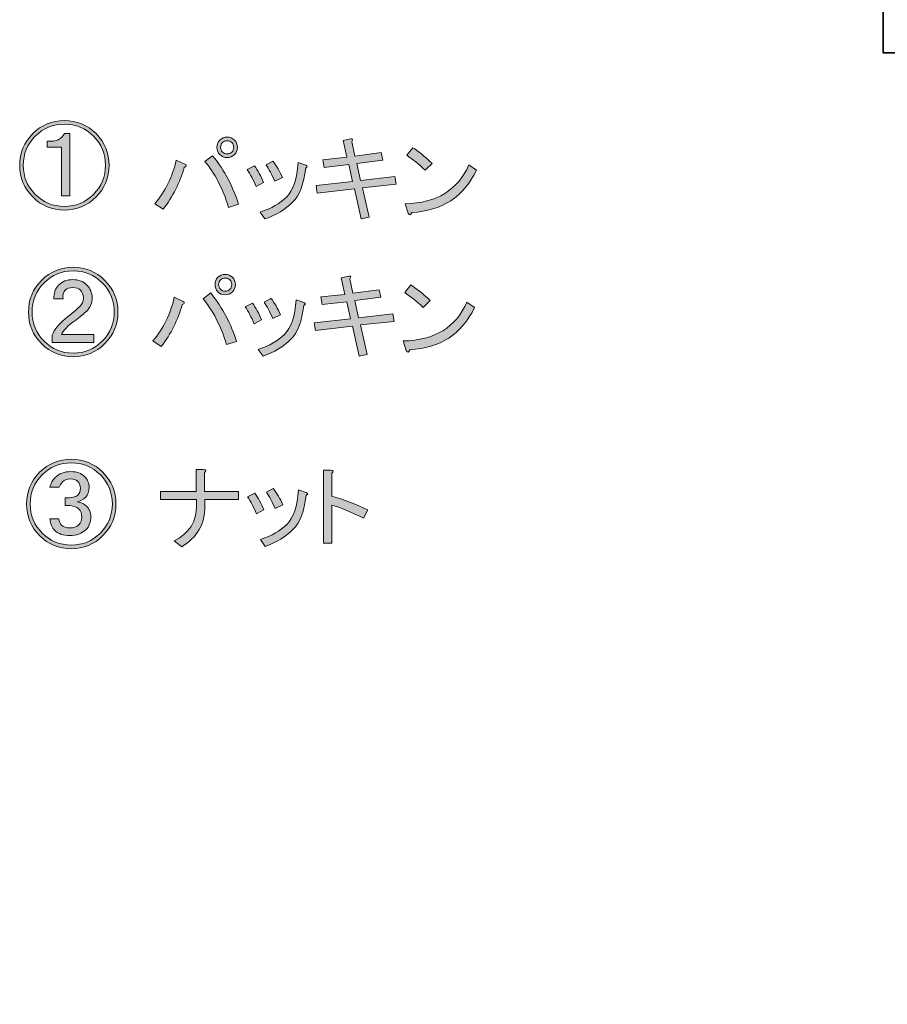
# Model space of a CAD drawing. Units: inches. Extents: x -43 to 253, y 44 to 253.
# Drawn here: x 147 to 194, y 102 to 154 of the extents above; entities that cross this region are included whole.
import ezdxf

# ---------------------------------------------------------------- set-up
doc = ezdxf.new("R2010")
doc.units = ezdxf.units.IN
doc.header["$MEASUREMENT"] = 0
doc.layers.add('儗僀儎乕 1', color=7, linetype='Continuous')

# ---------------------------------------------------------------- blocks, each defined once
blk = doc.blocks.new('block 9')
at = {"layer": '儗僀儎乕 1'}
h = blk.add_hatch(color=7, dxfattribs=at)
h.dxf.hatch_style = 2
edge = h.paths.add_edge_path()
edge.add_spline(control_points=[(156.13, 139.093), (156.233, 139.029), (156.221, 138.971), (156.092, 138.92), (155.86, 138.109), (155.487, 137.369), (154.973, 136.701), (154.973, 136.701), (154.529, 136.99), (154.529, 136.99), (155.095, 137.672), (155.474, 138.444), (155.667, 139.306), (155.667, 139.306), (156.13, 139.093), (156.13, 139.093)], knot_values=[0, 0, 0, 0, 1, 1, 1, 2, 2, 2, 3, 3, 3, 4, 4, 4, 5, 5, 5, 5], degree=3, periodic=1)
edge = h.paths.add_edge_path()
edge.add_spline(control_points=[(157.597, 139.537), (158.239, 138.727), (158.696, 137.871), (158.966, 136.971), (158.966, 136.971), (158.445, 136.798), (158.445, 136.798), (158.124, 137.813), (157.706, 138.623), (157.191, 139.228), (157.191, 139.228), (157.597, 139.537), (157.597, 139.537)], knot_values=[0, 0, 0, 0, 1, 1, 1, 2, 2, 2, 3, 3, 3, 4, 4, 4, 4], degree=3, periodic=1)
edge = h.paths.add_edge_path()
edge.add_spline(control_points=[(157.982, 139.595), (157.88, 139.698), (157.828, 139.826), (157.828, 139.981), (157.828, 140.135), (157.88, 140.263), (157.982, 140.367), (158.085, 140.469), (158.214, 140.521), (158.368, 140.521), (158.523, 140.521), (158.651, 140.469), (158.754, 140.367), (158.857, 140.263), (158.908, 140.135), (158.908, 139.981), (158.908, 139.826), (158.857, 139.698), (158.754, 139.595), (158.651, 139.492), (158.523, 139.441), (158.368, 139.441), (158.214, 139.441), (158.085, 139.492), (157.982, 139.595)], knot_values=[0, 0, 0, 0, 1, 1, 1, 2, 2, 2, 3, 3, 3, 4, 4, 4, 5, 5, 5, 6, 6, 6, 7, 7, 7, 8, 8, 8, 8], degree=3, periodic=1)
edge = h.paths.add_edge_path()
edge.add_spline(control_points=[(158.619, 139.73), (158.683, 139.794), (158.716, 139.877), (158.716, 139.981), (158.716, 140.083), (158.683, 140.167), (158.619, 140.232), (158.555, 140.296), (158.471, 140.328), (158.368, 140.328), (158.266, 140.328), (158.182, 140.296), (158.117, 140.232), (158.053, 140.167), (158.021, 140.083), (158.021, 139.981), (158.021, 139.877), (158.053, 139.794), (158.117, 139.73), (158.182, 139.665), (158.266, 139.634), (158.368, 139.634), (158.471, 139.634), (158.555, 139.665), (158.619, 139.73)], knot_values=[0, 0, 0, 0, 1, 1, 1, 2, 2, 2, 3, 3, 3, 4, 4, 4, 5, 5, 5, 6, 6, 6, 7, 7, 7, 8, 8, 8, 8], degree=3, periodic=1)
h = blk.add_hatch(color=7, dxfattribs=at)
h.dxf.hatch_style = 2
edge = h.paths.add_edge_path()
edge.add_spline(control_points=[(167.339, 138.032), (167.339, 138.032), (165.545, 137.839), (165.545, 137.839), (165.545, 137.839), (165.912, 136.277), (165.912, 136.277), (165.912, 136.277), (165.487, 136.18), (165.487, 136.18), (165.487, 136.18), (165.121, 137.781), (165.121, 137.781), (165.121, 137.781), (163.153, 137.55), (163.153, 137.55), (163.153, 137.55), (163.095, 137.955), (163.095, 137.955), (163.095, 137.955), (165.024, 138.167), (165.024, 138.167), (165.024, 138.167), (164.831, 139.074), (164.831, 139.074), (164.831, 139.074), (163.519, 138.92), (163.519, 138.92), (163.519, 138.92), (163.442, 139.325), (163.442, 139.325), (163.442, 139.325), (164.716, 139.46), (164.716, 139.46), (164.716, 139.46), (164.523, 140.347), (164.523, 140.347), (164.523, 140.347), (164.928, 140.425), (164.928, 140.425), (165.044, 140.437), (165.063, 140.392), (164.986, 140.289), (164.986, 140.289), (165.14, 139.518), (165.14, 139.518), (165.14, 139.518), (166.548, 139.711), (166.548, 139.711), (166.548, 139.711), (166.625, 139.306), (166.625, 139.306), (166.625, 139.306), (165.256, 139.132), (165.256, 139.132), (165.256, 139.132), (165.449, 138.225), (165.449, 138.225), (165.449, 138.225), (167.262, 138.437), (167.262, 138.437), (167.262, 138.437), (167.339, 138.032), (167.339, 138.032)], knot_values=[0, 0, 0, 0, 1, 1, 1, 2, 2, 2, 3, 3, 3, 4, 4, 4, 5, 5, 5, 6, 6, 6, 7, 7, 7, 8, 8, 8, 9, 9, 9, 10, 10, 10, 11, 11, 11, 12, 12, 12, 13, 13, 13, 14, 14, 14, 15, 15, 15, 16, 16, 16, 17, 17, 17, 18, 18, 18, 19, 19, 19, 20, 20, 20, 21, 21, 21, 21], degree=3, periodic=1)
h = blk.add_hatch(color=7, dxfattribs=at)
h.dxf.hatch_style = 2
edge = h.paths.add_edge_path()
edge.add_spline(control_points=[(171.603, 138.765), (170.922, 137.35), (169.776, 136.605), (168.169, 136.527), (168.105, 136.36), (168.04, 136.347), (167.976, 136.489), (167.976, 136.489), (167.822, 136.99), (167.822, 136.99), (169.494, 137.029), (170.619, 137.717), (171.198, 139.055), (171.198, 139.055), (171.603, 138.765), (171.603, 138.765)], knot_values=[0, 0, 0, 0, 1, 1, 1, 2, 2, 2, 3, 3, 3, 4, 4, 4, 5, 5, 5, 5], degree=3, periodic=1)
edge = h.paths.add_edge_path()
edge.add_spline(control_points=[(167.899, 139.556), (167.899, 139.556), (168.227, 139.961), (168.227, 139.961), (168.497, 139.794), (168.838, 139.518), (169.249, 139.132), (169.249, 139.132), (168.883, 138.765), (168.883, 138.765), (168.535, 139.086), (168.207, 139.35), (167.899, 139.556)], knot_values=[0, 0, 0, 0, 1, 1, 1, 2, 2, 2, 3, 3, 3, 4, 4, 4, 4], degree=3, periodic=1)
h = blk.add_hatch(color=7, dxfattribs=at)
h.dxf.hatch_style = 2
edge = h.paths.add_edge_path()
edge.add_spline(control_points=[(159.429, 138.804), (159.429, 138.804), (159.815, 138.997), (159.815, 138.997), (159.995, 138.752), (160.156, 138.457), (160.298, 138.109), (160.298, 138.109), (159.912, 137.897), (159.912, 137.897), (159.757, 138.257), (159.597, 138.559), (159.429, 138.804)], knot_values=[0, 0, 0, 0, 1, 1, 1, 2, 2, 2, 3, 3, 3, 4, 4, 4, 4], degree=3, periodic=1)
edge = h.paths.add_edge_path()
edge.add_spline(control_points=[(161.841, 137.068), (161.468, 136.694), (160.979, 136.399), (160.375, 136.18), (160.375, 136.18), (160.124, 136.547), (160.124, 136.547), (160.716, 136.74), (161.179, 137.003), (161.513, 137.338), (161.873, 137.697), (162.079, 138.309), (162.13, 139.17), (162.13, 139.17), (162.535, 139.035), (162.535, 139.035), (162.651, 138.997), (162.651, 138.945), (162.535, 138.881), (162.445, 138.045), (162.214, 137.44), (161.841, 137.068)], knot_values=[0, 0, 0, 0, 1, 1, 1, 2, 2, 2, 3, 3, 3, 4, 4, 4, 5, 5, 5, 6, 6, 6, 7, 7, 7, 7], degree=3, periodic=1)
edge = h.paths.add_edge_path()
edge.add_spline(control_points=[(160.433, 139.055), (160.433, 139.055), (160.799, 139.248), (160.799, 139.248), (160.992, 139.003), (161.159, 138.714), (161.301, 138.379), (161.301, 138.379), (160.896, 138.187), (160.896, 138.187), (160.741, 138.534), (160.587, 138.823), (160.433, 139.055)], knot_values=[0, 0, 0, 0, 1, 1, 1, 2, 2, 2, 3, 3, 3, 4, 4, 4, 4], degree=3, periodic=1)
at = {"layer": '儗僀儎乕 1', "lineweight": 0}
for points, knots in [([(157.982, 139.595), (157.88, 139.698), (157.828, 139.826), (157.828, 139.981), (157.828, 140.135), (157.88, 140.263), (157.982, 140.367), (158.085, 140.469), (158.214, 140.521), (158.368, 140.521), (158.523, 140.521), (158.651, 140.469), (158.754, 140.367), (158.857, 140.263), (158.908, 140.135), (158.908, 139.981), (158.908, 139.826), (158.857, 139.698), (158.754, 139.595), (158.651, 139.492), (158.523, 139.441), (158.368, 139.441), (158.214, 139.441), (158.085, 139.492), (157.982, 139.595)], [0, 0, 0, 0, 1, 1, 1, 2, 2, 2, 3, 3, 3, 4, 4, 4, 5, 5, 5, 6, 6, 6, 7, 7, 7, 8, 8, 8, 8]), ([(158.619, 139.73), (158.683, 139.794), (158.716, 139.877), (158.716, 139.981), (158.716, 140.083), (158.683, 140.167), (158.619, 140.232), (158.555, 140.296), (158.471, 140.328), (158.368, 140.328), (158.266, 140.328), (158.182, 140.296), (158.117, 140.232), (158.053, 140.167), (158.021, 140.083), (158.021, 139.981), (158.021, 139.877), (158.053, 139.794), (158.117, 139.73), (158.182, 139.665), (158.266, 139.634), (158.368, 139.634), (158.471, 139.634), (158.555, 139.665), (158.619, 139.73)], [0, 0, 0, 0, 1, 1, 1, 2, 2, 2, 3, 3, 3, 4, 4, 4, 5, 5, 5, 6, 6, 6, 7, 7, 7, 8, 8, 8, 8]), ([(167.339, 138.032), (167.339, 138.032), (165.545, 137.839), (165.545, 137.839), (165.545, 137.839), (165.912, 136.277), (165.912, 136.277), (165.912, 136.277), (165.487, 136.18), (165.487, 136.18), (165.487, 136.18), (165.121, 137.781), (165.121, 137.781), (165.121, 137.781), (163.153, 137.55), (163.153, 137.55), (163.153, 137.55), (163.095, 137.955), (163.095, 137.955), (163.095, 137.955), (165.024, 138.167), (165.024, 138.167), (165.024, 138.167), (164.831, 139.074), (164.831, 139.074), (164.831, 139.074), (163.519, 138.92), (163.519, 138.92), (163.519, 138.92), (163.442, 139.325), (163.442, 139.325), (163.442, 139.325), (164.716, 139.46), (164.716, 139.46), (164.716, 139.46), (164.523, 140.347), (164.523, 140.347), (164.523, 140.347), (164.928, 140.425), (164.928, 140.425), (165.044, 140.437), (165.063, 140.392), (164.986, 140.289), (164.986, 140.289), (165.14, 139.518), (165.14, 139.518), (165.14, 139.518), (166.548, 139.711), (166.548, 139.711), (166.548, 139.711), (166.625, 139.306), (166.625, 139.306), (166.625, 139.306), (165.256, 139.132), (165.256, 139.132), (165.256, 139.132), (165.449, 138.225), (165.449, 138.225), (165.449, 138.225), (167.262, 138.437), (167.262, 138.437), (167.262, 138.437), (167.339, 138.032), (167.339, 138.032)], [0, 0, 0, 0, 1, 1, 1, 2, 2, 2, 3, 3, 3, 4, 4, 4, 5, 5, 5, 6, 6, 6, 7, 7, 7, 8, 8, 8, 9, 9, 9, 10, 10, 10, 11, 11, 11, 12, 12, 12, 13, 13, 13, 14, 14, 14, 15, 15, 15, 16, 16, 16, 17, 17, 17, 18, 18, 18, 19, 19, 19, 20, 20, 20, 21, 21, 21, 21]), ([(157.597, 139.537), (158.239, 138.727), (158.696, 137.871), (158.966, 136.971), (158.966, 136.971), (158.445, 136.798), (158.445, 136.798), (158.124, 137.813), (157.706, 138.623), (157.191, 139.228), (157.191, 139.228), (157.597, 139.537), (157.597, 139.537)], [0, 0, 0, 0, 1, 1, 1, 2, 2, 2, 3, 3, 3, 4, 4, 4, 4]), ([(167.899, 139.556), (167.899, 139.556), (168.227, 139.961), (168.227, 139.961), (168.497, 139.794), (168.838, 139.518), (169.249, 139.132), (169.249, 139.132), (168.883, 138.765), (168.883, 138.765), (168.535, 139.086), (168.207, 139.35), (167.899, 139.556)], [0, 0, 0, 0, 1, 1, 1, 2, 2, 2, 3, 3, 3, 4, 4, 4, 4]), ([(156.13, 139.093), (156.233, 139.029), (156.221, 138.971), (156.092, 138.92), (155.86, 138.109), (155.487, 137.369), (154.973, 136.701), (154.973, 136.701), (154.529, 136.99), (154.529, 136.99), (155.095, 137.672), (155.474, 138.444), (155.667, 139.306), (155.667, 139.306), (156.13, 139.093), (156.13, 139.093)], [0, 0, 0, 0, 1, 1, 1, 2, 2, 2, 3, 3, 3, 4, 4, 4, 5, 5, 5, 5]), ([(159.429, 138.804), (159.429, 138.804), (159.815, 138.997), (159.815, 138.997), (159.995, 138.752), (160.156, 138.457), (160.298, 138.109), (160.298, 138.109), (159.912, 137.897), (159.912, 137.897), (159.757, 138.257), (159.597, 138.559), (159.429, 138.804)], [0, 0, 0, 0, 1, 1, 1, 2, 2, 2, 3, 3, 3, 4, 4, 4, 4]), ([(161.841, 137.068), (161.468, 136.694), (160.979, 136.399), (160.375, 136.18), (160.375, 136.18), (160.124, 136.547), (160.124, 136.547), (160.716, 136.74), (161.179, 137.003), (161.513, 137.338), (161.873, 137.697), (162.079, 138.309), (162.13, 139.17), (162.13, 139.17), (162.535, 139.035), (162.535, 139.035), (162.651, 138.997), (162.651, 138.945), (162.535, 138.881), (162.445, 138.045), (162.214, 137.44), (161.841, 137.068)], [0, 0, 0, 0, 1, 1, 1, 2, 2, 2, 3, 3, 3, 4, 4, 4, 5, 5, 5, 6, 6, 6, 7, 7, 7, 7]), ([(160.433, 139.055), (160.433, 139.055), (160.799, 139.248), (160.799, 139.248), (160.992, 139.003), (161.159, 138.714), (161.301, 138.379), (161.301, 138.379), (160.896, 138.187), (160.896, 138.187), (160.741, 138.534), (160.587, 138.823), (160.433, 139.055)], [0, 0, 0, 0, 1, 1, 1, 2, 2, 2, 3, 3, 3, 4, 4, 4, 4]), ([(171.603, 138.765), (170.922, 137.35), (169.776, 136.605), (168.169, 136.527), (168.105, 136.36), (168.04, 136.347), (167.976, 136.489), (167.976, 136.489), (167.822, 136.99), (167.822, 136.99), (169.494, 137.029), (170.619, 137.717), (171.198, 139.055), (171.198, 139.055), (171.603, 138.765), (171.603, 138.765)], [0, 0, 0, 0, 1, 1, 1, 2, 2, 2, 3, 3, 3, 4, 4, 4, 5, 5, 5, 5])]:
    blk.add_open_spline(points, degree=3, knots=knots, dxfattribs=at)
blk = doc.blocks.new('block 10')
at = {"layer": '儗僀儎乕 1'}
h = blk.add_hatch(color=7, dxfattribs=at)
h.dxf.hatch_style = 2
edge = h.paths.add_edge_path()
edge.add_spline(control_points=[(157.276, 129.01), (157.276, 129.01), (159.07, 129.01), (159.07, 129.01), (159.07, 129.01), (159.07, 128.586), (159.07, 128.586), (159.07, 128.586), (157.295, 128.586), (157.295, 128.586), (157.295, 128.586), (157.295, 128.239), (157.295, 128.239), (157.295, 127.287), (156.884, 126.567), (156.061, 126.078), (156.061, 126.078), (155.656, 126.386), (155.656, 126.386), (156.453, 126.798), (156.852, 127.415), (156.852, 128.239), (156.852, 128.239), (156.852, 128.586), (156.852, 128.586), (156.852, 128.586), (154.942, 128.586), (154.942, 128.586), (154.942, 128.586), (154.942, 129.01), (154.942, 129.01), (154.942, 129.01), (156.832, 129.01), (156.832, 129.01), (156.832, 129.01), (156.832, 130.168), (156.832, 130.168), (156.832, 130.168), (157.218, 130.168), (157.218, 130.168), (157.36, 130.155), (157.379, 130.103), (157.276, 130.013), (157.276, 130.013), (157.276, 129.01), (157.276, 129.01)], knot_values=[0, 0, 0, 0, 1, 1, 1, 2, 2, 2, 3, 3, 3, 4, 4, 4, 5, 5, 5, 6, 6, 6, 7, 7, 7, 8, 8, 8, 9, 9, 9, 10, 10, 10, 11, 11, 11, 12, 12, 12, 13, 13, 13, 14, 14, 14, 15, 15, 15, 15], degree=3, periodic=1)
h = blk.add_hatch(color=7, dxfattribs=at)
h.dxf.hatch_style = 2
edge = h.paths.add_edge_path()
edge.add_spline(control_points=[(165.939, 128.026), (165.939, 128.026), (165.707, 127.583), (165.707, 127.583), (165.025, 127.93), (164.466, 128.161), (164.029, 128.277), (164.029, 128.277), (164.029, 126.271), (164.029, 126.271), (164.029, 126.271), (163.585, 126.271), (163.585, 126.271), (163.585, 126.271), (163.585, 130.129), (163.585, 130.129), (163.585, 130.129), (163.971, 130.129), (163.971, 130.129), (164.125, 130.116), (164.144, 130.065), (164.029, 129.975), (164.029, 129.975), (164.029, 128.759), (164.029, 128.759), (164.659, 128.579), (165.295, 128.335), (165.939, 128.026)], knot_values=[0, 0, 0, 0, 1, 1, 1, 2, 2, 2, 3, 3, 3, 4, 4, 4, 5, 5, 5, 6, 6, 6, 7, 7, 7, 8, 8, 8, 9, 9, 9, 9], degree=3, periodic=1)
h = blk.add_hatch(color=7, dxfattribs=at)
h.dxf.hatch_style = 2
edge = h.paths.add_edge_path()
edge.add_spline(control_points=[(159.553, 128.721), (159.553, 128.721), (159.939, 128.914), (159.939, 128.914), (160.118, 128.669), (160.279, 128.374), (160.421, 128.026), (160.421, 128.026), (160.035, 127.814), (160.035, 127.814), (159.881, 128.174), (159.72, 128.477), (159.553, 128.721)], knot_values=[0, 0, 0, 0, 1, 1, 1, 2, 2, 2, 3, 3, 3, 4, 4, 4, 4], degree=3, periodic=1)
edge = h.paths.add_edge_path()
edge.add_spline(control_points=[(161.964, 126.984), (161.591, 126.611), (161.102, 126.316), (160.498, 126.097), (160.498, 126.097), (160.247, 126.464), (160.247, 126.464), (160.839, 126.657), (161.302, 126.92), (161.636, 127.255), (161.996, 127.615), (162.202, 128.226), (162.254, 129.087), (162.254, 129.087), (162.659, 128.952), (162.659, 128.952), (162.775, 128.914), (162.775, 128.862), (162.659, 128.798), (162.569, 127.962), (162.337, 127.358), (161.964, 126.984)], knot_values=[0, 0, 0, 0, 1, 1, 1, 2, 2, 2, 3, 3, 3, 4, 4, 4, 5, 5, 5, 6, 6, 6, 7, 7, 7, 7], degree=3, periodic=1)
edge = h.paths.add_edge_path()
edge.add_spline(control_points=[(160.556, 128.972), (160.556, 128.972), (160.922, 129.165), (160.922, 129.165), (161.115, 128.92), (161.282, 128.631), (161.424, 128.296), (161.424, 128.296), (161.019, 128.103), (161.019, 128.103), (160.865, 128.451), (160.71, 128.74), (160.556, 128.972)], knot_values=[0, 0, 0, 0, 1, 1, 1, 2, 2, 2, 3, 3, 3, 4, 4, 4, 4], degree=3, periodic=1)
at = {"layer": '儗僀儎乕 1', "lineweight": 0}
for points, knots in [([(157.276, 129.01), (157.276, 129.01), (159.07, 129.01), (159.07, 129.01), (159.07, 129.01), (159.07, 128.586), (159.07, 128.586), (159.07, 128.586), (157.295, 128.586), (157.295, 128.586), (157.295, 128.586), (157.295, 128.239), (157.295, 128.239), (157.295, 127.287), (156.884, 126.567), (156.061, 126.078), (156.061, 126.078), (155.656, 126.386), (155.656, 126.386), (156.453, 126.798), (156.852, 127.415), (156.852, 128.239), (156.852, 128.239), (156.852, 128.586), (156.852, 128.586), (156.852, 128.586), (154.942, 128.586), (154.942, 128.586), (154.942, 128.586), (154.942, 129.01), (154.942, 129.01), (154.942, 129.01), (156.832, 129.01), (156.832, 129.01), (156.832, 129.01), (156.832, 130.168), (156.832, 130.168), (156.832, 130.168), (157.218, 130.168), (157.218, 130.168), (157.36, 130.155), (157.379, 130.103), (157.276, 130.013), (157.276, 130.013), (157.276, 129.01), (157.276, 129.01)], [0, 0, 0, 0, 1, 1, 1, 2, 2, 2, 3, 3, 3, 4, 4, 4, 5, 5, 5, 6, 6, 6, 7, 7, 7, 8, 8, 8, 9, 9, 9, 10, 10, 10, 11, 11, 11, 12, 12, 12, 13, 13, 13, 14, 14, 14, 15, 15, 15, 15]), ([(165.939, 128.026), (165.939, 128.026), (165.707, 127.583), (165.707, 127.583), (165.025, 127.93), (164.466, 128.161), (164.029, 128.277), (164.029, 128.277), (164.029, 126.271), (164.029, 126.271), (164.029, 126.271), (163.585, 126.271), (163.585, 126.271), (163.585, 126.271), (163.585, 130.129), (163.585, 130.129), (163.585, 130.129), (163.971, 130.129), (163.971, 130.129), (164.125, 130.116), (164.144, 130.065), (164.029, 129.975), (164.029, 129.975), (164.029, 128.759), (164.029, 128.759), (164.659, 128.579), (165.295, 128.335), (165.939, 128.026)], [0, 0, 0, 0, 1, 1, 1, 2, 2, 2, 3, 3, 3, 4, 4, 4, 5, 5, 5, 6, 6, 6, 7, 7, 7, 8, 8, 8, 9, 9, 9, 9]), ([(161.964, 126.984), (161.591, 126.611), (161.102, 126.316), (160.498, 126.097), (160.498, 126.097), (160.247, 126.464), (160.247, 126.464), (160.839, 126.657), (161.302, 126.92), (161.636, 127.255), (161.996, 127.615), (162.202, 128.226), (162.254, 129.087), (162.254, 129.087), (162.659, 128.952), (162.659, 128.952), (162.775, 128.914), (162.775, 128.862), (162.659, 128.798), (162.569, 127.962), (162.337, 127.358), (161.964, 126.984)], [0, 0, 0, 0, 1, 1, 1, 2, 2, 2, 3, 3, 3, 4, 4, 4, 5, 5, 5, 6, 6, 6, 7, 7, 7, 7]), ([(160.556, 128.972), (160.556, 128.972), (160.922, 129.165), (160.922, 129.165), (161.115, 128.92), (161.282, 128.631), (161.424, 128.296), (161.424, 128.296), (161.019, 128.103), (161.019, 128.103), (160.865, 128.451), (160.71, 128.74), (160.556, 128.972)], [0, 0, 0, 0, 1, 1, 1, 2, 2, 2, 3, 3, 3, 4, 4, 4, 4]), ([(159.553, 128.721), (159.553, 128.721), (159.939, 128.914), (159.939, 128.914), (160.118, 128.669), (160.279, 128.374), (160.421, 128.026), (160.421, 128.026), (160.035, 127.814), (160.035, 127.814), (159.881, 128.174), (159.72, 128.477), (159.553, 128.721)], [0, 0, 0, 0, 1, 1, 1, 2, 2, 2, 3, 3, 3, 4, 4, 4, 4])]:
    blk.add_open_spline(points, degree=3, knots=knots, dxfattribs=at)
blk = doc.blocks.new('block 32')
at = {"layer": '儗僀儎乕 1'}
h = blk.add_hatch(color=7, dxfattribs=at)
h.dxf.hatch_style = 2
edge = h.paths.add_edge_path()
edge.add_spline(control_points=[(152.671, 138.527), (152.671, 137.871), (152.44, 137.312), (151.977, 136.849), (151.514, 136.386), (150.954, 136.154), (150.298, 136.154), (149.643, 136.154), (149.083, 136.386), (148.62, 136.849), (148.157, 137.312), (147.926, 137.871), (147.926, 138.527), (147.926, 139.183), (148.157, 139.743), (148.62, 140.206), (149.083, 140.669), (149.643, 140.9), (150.298, 140.9), (150.954, 140.9), (151.514, 140.669), (151.977, 140.206), (152.44, 139.743), (152.671, 139.183), (152.671, 138.527)], knot_values=[0, 0, 0, 0, 1, 1, 1, 2, 2, 2, 3, 3, 3, 4, 4, 4, 5, 5, 5, 6, 6, 6, 7, 7, 7, 8, 8, 8, 8], degree=3, periodic=1)
edge = h.paths.add_edge_path()
edge.add_spline(control_points=[(152.479, 138.527), (152.479, 139.132), (152.266, 139.646), (151.842, 140.071), (151.417, 140.495), (150.903, 140.707), (150.298, 140.707), (149.694, 140.707), (149.18, 140.495), (148.755, 140.071), (148.331, 139.646), (148.118, 139.132), (148.118, 138.527), (148.118, 137.923), (148.331, 137.408), (148.755, 136.984), (149.18, 136.559), (149.694, 136.347), (150.298, 136.347), (150.903, 136.347), (151.417, 136.559), (151.842, 136.984), (152.266, 137.408), (152.479, 137.923), (152.479, 138.527)], knot_values=[0, 0, 0, 0, 1, 1, 1, 2, 2, 2, 3, 3, 3, 4, 4, 4, 5, 5, 5, 6, 6, 6, 7, 7, 7, 8, 8, 8, 8], degree=3, periodic=1)
edge = h.paths.add_edge_path()
edge.add_spline(control_points=[(151.032, 138.585), (150.877, 138.444), (150.678, 138.283), (150.434, 138.103), (149.996, 137.781), (149.745, 137.524), (149.681, 137.331), (149.681, 137.331), (151.398, 137.331), (151.398, 137.331), (151.398, 137.331), (151.398, 136.907), (151.398, 136.907), (151.398, 136.907), (149.18, 136.907), (149.18, 136.907), (149.18, 136.907), (149.18, 137.293), (149.18, 137.293), (149.308, 137.601), (149.54, 137.891), (149.874, 138.161), (150.234, 138.444), (150.485, 138.656), (150.626, 138.797), (150.768, 138.926), (150.839, 139.087), (150.839, 139.28), (150.839, 139.447), (150.781, 139.588), (150.665, 139.704), (150.588, 139.781), (150.459, 139.82), (150.279, 139.82), (150.099, 139.82), (149.971, 139.781), (149.893, 139.704), (149.778, 139.588), (149.732, 139.427), (149.758, 139.222), (149.758, 139.222), (149.276, 139.222), (149.276, 139.222), (149.263, 139.531), (149.347, 139.775), (149.527, 139.955), (149.72, 140.148), (149.971, 140.244), (150.279, 140.244), (150.588, 140.244), (150.832, 140.154), (151.012, 139.974), (151.205, 139.781), (151.302, 139.55), (151.302, 139.28), (151.302, 139.022), (151.211, 138.791), (151.032, 138.585)], knot_values=[0, 0, 0, 0, 1, 1, 1, 2, 2, 2, 3, 3, 3, 4, 4, 4, 5, 5, 5, 6, 6, 6, 7, 7, 7, 8, 8, 8, 9, 9, 9, 10, 10, 10, 11, 11, 11, 12, 12, 12, 13, 13, 13, 14, 14, 14, 15, 15, 15, 16, 16, 16, 17, 17, 17, 18, 18, 18, 19, 19, 19, 19], degree=3, periodic=1)
at = {"layer": '儗僀儎乕 1', "lineweight": 0}
for points, knots in [([(152.671, 138.527), (152.671, 137.871), (152.44, 137.312), (151.977, 136.849), (151.514, 136.386), (150.954, 136.154), (150.298, 136.154), (149.643, 136.154), (149.083, 136.386), (148.62, 136.849), (148.157, 137.312), (147.926, 137.871), (147.926, 138.527), (147.926, 139.183), (148.157, 139.743), (148.62, 140.206), (149.083, 140.669), (149.643, 140.9), (150.298, 140.9), (150.954, 140.9), (151.514, 140.669), (151.977, 140.206), (152.44, 139.743), (152.671, 139.183), (152.671, 138.527)], [0, 0, 0, 0, 1, 1, 1, 2, 2, 2, 3, 3, 3, 4, 4, 4, 5, 5, 5, 6, 6, 6, 7, 7, 7, 8, 8, 8, 8]), ([(152.479, 138.527), (152.479, 139.132), (152.266, 139.646), (151.842, 140.071), (151.417, 140.495), (150.903, 140.707), (150.298, 140.707), (149.694, 140.707), (149.18, 140.495), (148.755, 140.071), (148.331, 139.646), (148.118, 139.132), (148.118, 138.527), (148.118, 137.923), (148.331, 137.408), (148.755, 136.984), (149.18, 136.559), (149.694, 136.347), (150.298, 136.347), (150.903, 136.347), (151.417, 136.559), (151.842, 136.984), (152.266, 137.408), (152.479, 137.923), (152.479, 138.527)], [0, 0, 0, 0, 1, 1, 1, 2, 2, 2, 3, 3, 3, 4, 4, 4, 5, 5, 5, 6, 6, 6, 7, 7, 7, 8, 8, 8, 8]), ([(151.032, 138.585), (150.877, 138.444), (150.678, 138.283), (150.434, 138.103), (149.996, 137.781), (149.745, 137.524), (149.681, 137.331), (149.681, 137.331), (151.398, 137.331), (151.398, 137.331), (151.398, 137.331), (151.398, 136.907), (151.398, 136.907), (151.398, 136.907), (149.18, 136.907), (149.18, 136.907), (149.18, 136.907), (149.18, 137.293), (149.18, 137.293), (149.308, 137.601), (149.54, 137.891), (149.874, 138.161), (150.234, 138.444), (150.485, 138.656), (150.626, 138.797), (150.768, 138.926), (150.839, 139.087), (150.839, 139.28), (150.839, 139.447), (150.781, 139.588), (150.665, 139.704), (150.588, 139.781), (150.459, 139.82), (150.279, 139.82), (150.099, 139.82), (149.971, 139.781), (149.893, 139.704), (149.778, 139.588), (149.732, 139.427), (149.758, 139.222), (149.758, 139.222), (149.276, 139.222), (149.276, 139.222), (149.263, 139.531), (149.347, 139.775), (149.527, 139.955), (149.72, 140.148), (149.971, 140.244), (150.279, 140.244), (150.588, 140.244), (150.832, 140.154), (151.012, 139.974), (151.205, 139.781), (151.302, 139.55), (151.302, 139.28), (151.302, 139.022), (151.211, 138.791), (151.032, 138.585)], [0, 0, 0, 0, 1, 1, 1, 2, 2, 2, 3, 3, 3, 4, 4, 4, 5, 5, 5, 6, 6, 6, 7, 7, 7, 8, 8, 8, 9, 9, 9, 10, 10, 10, 11, 11, 11, 12, 12, 12, 13, 13, 13, 14, 14, 14, 15, 15, 15, 16, 16, 16, 17, 17, 17, 18, 18, 18, 19, 19, 19, 19])]:
    blk.add_open_spline(points, degree=3, knots=knots, dxfattribs=at)
blk = doc.blocks.new('block 33')
at = {"layer": '儗僀儎乕 1'}
h = blk.add_hatch(color=7, dxfattribs=at)
h.dxf.hatch_style = 2
edge = h.paths.add_edge_path()
edge.add_spline(control_points=[(152.57, 128.344), (152.57, 127.688), (152.339, 127.129), (151.876, 126.666), (151.413, 126.203), (150.853, 125.971), (150.197, 125.971), (149.541, 125.971), (148.982, 126.203), (148.519, 126.666), (148.056, 127.129), (147.824, 127.688), (147.824, 128.344), (147.824, 129), (148.056, 129.56), (148.519, 130.023), (148.982, 130.486), (149.541, 130.717), (150.197, 130.717), (150.853, 130.717), (151.413, 130.486), (151.876, 130.023), (152.339, 129.56), (152.57, 129), (152.57, 128.344)], knot_values=[0, 0, 0, 0, 1, 1, 1, 2, 2, 2, 3, 3, 3, 4, 4, 4, 5, 5, 5, 6, 6, 6, 7, 7, 7, 8, 8, 8, 8], degree=3, periodic=1)
edge = h.paths.add_edge_path()
edge.add_spline(control_points=[(152.377, 128.344), (152.377, 128.949), (152.165, 129.463), (151.741, 129.888), (151.316, 130.312), (150.801, 130.524), (150.197, 130.524), (149.592, 130.524), (149.078, 130.312), (148.654, 129.888), (148.229, 129.463), (148.017, 128.949), (148.017, 128.344), (148.017, 127.74), (148.229, 127.225), (148.654, 126.801), (149.078, 126.376), (149.592, 126.164), (150.197, 126.164), (150.801, 126.164), (151.316, 126.376), (151.741, 126.801), (152.165, 127.225), (152.377, 127.74), (152.377, 128.344)], knot_values=[0, 0, 0, 0, 1, 1, 1, 2, 2, 2, 3, 3, 3, 4, 4, 4, 5, 5, 5, 6, 6, 6, 7, 7, 7, 8, 8, 8, 8], degree=3, periodic=1)
edge = h.paths.add_edge_path()
edge.add_spline(control_points=[(149.869, 128.672), (150.216, 128.66), (150.441, 128.704), (150.544, 128.807), (150.634, 128.897), (150.68, 129.02), (150.68, 129.174), (150.68, 129.328), (150.628, 129.457), (150.525, 129.56), (150.448, 129.637), (150.325, 129.675), (150.159, 129.675), (149.978, 129.675), (149.837, 129.624), (149.734, 129.521), (149.644, 129.431), (149.586, 129.335), (149.561, 129.232), (149.561, 129.232), (149.059, 129.232), (149.059, 129.232), (149.11, 129.437), (149.206, 129.611), (149.348, 129.753), (149.554, 129.958), (149.831, 130.061), (150.178, 130.061), (150.487, 130.061), (150.731, 129.971), (150.911, 129.791), (151.065, 129.637), (151.143, 129.45), (151.143, 129.232), (151.143, 129), (151.085, 128.827), (150.969, 128.711), (150.827, 128.569), (150.673, 128.486), (150.506, 128.46), (150.737, 128.409), (150.904, 128.332), (151.007, 128.229), (151.162, 128.074), (151.239, 127.888), (151.239, 127.669), (151.239, 127.386), (151.149, 127.155), (150.969, 126.975), (150.763, 126.769), (150.48, 126.666), (150.12, 126.666), (149.773, 126.666), (149.509, 126.756), (149.329, 126.936), (149.175, 127.09), (149.084, 127.296), (149.059, 127.553), (149.059, 127.553), (149.541, 127.553), (149.541, 127.553), (149.554, 127.412), (149.599, 127.302), (149.676, 127.225), (149.779, 127.122), (149.927, 127.071), (150.12, 127.071), (150.325, 127.071), (150.487, 127.129), (150.602, 127.245), (150.705, 127.348), (150.757, 127.483), (150.757, 127.65), (150.757, 127.83), (150.705, 127.971), (150.602, 128.074), (150.474, 128.203), (150.229, 128.267), (149.869, 128.267), (149.869, 128.267), (149.869, 128.672), (149.869, 128.672)], knot_values=[0, 0, 0, 0, 1, 1, 1, 2, 2, 2, 3, 3, 3, 4, 4, 4, 5, 5, 5, 6, 6, 6, 7, 7, 7, 8, 8, 8, 9, 9, 9, 10, 10, 10, 11, 11, 11, 12, 12, 12, 13, 13, 13, 14, 14, 14, 15, 15, 15, 16, 16, 16, 17, 17, 17, 18, 18, 18, 19, 19, 19, 20, 20, 20, 21, 21, 21, 22, 22, 22, 23, 23, 23, 24, 24, 24, 25, 25, 25, 26, 26, 26, 27, 27, 27, 27], degree=3, periodic=1)
at = {"layer": '儗僀儎乕 1', "lineweight": 0}
for points, knots in [([(152.57, 128.344), (152.57, 127.688), (152.339, 127.129), (151.876, 126.666), (151.413, 126.203), (150.853, 125.971), (150.197, 125.971), (149.541, 125.971), (148.982, 126.203), (148.519, 126.666), (148.056, 127.129), (147.824, 127.688), (147.824, 128.344), (147.824, 129), (148.056, 129.56), (148.519, 130.023), (148.982, 130.486), (149.541, 130.717), (150.197, 130.717), (150.853, 130.717), (151.413, 130.486), (151.876, 130.023), (152.339, 129.56), (152.57, 129), (152.57, 128.344)], [0, 0, 0, 0, 1, 1, 1, 2, 2, 2, 3, 3, 3, 4, 4, 4, 5, 5, 5, 6, 6, 6, 7, 7, 7, 8, 8, 8, 8]), ([(152.377, 128.344), (152.377, 128.949), (152.165, 129.463), (151.741, 129.888), (151.316, 130.312), (150.801, 130.524), (150.197, 130.524), (149.592, 130.524), (149.078, 130.312), (148.654, 129.888), (148.229, 129.463), (148.017, 128.949), (148.017, 128.344), (148.017, 127.74), (148.229, 127.225), (148.654, 126.801), (149.078, 126.376), (149.592, 126.164), (150.197, 126.164), (150.801, 126.164), (151.316, 126.376), (151.741, 126.801), (152.165, 127.225), (152.377, 127.74), (152.377, 128.344)], [0, 0, 0, 0, 1, 1, 1, 2, 2, 2, 3, 3, 3, 4, 4, 4, 5, 5, 5, 6, 6, 6, 7, 7, 7, 8, 8, 8, 8]), ([(149.869, 128.672), (150.216, 128.66), (150.441, 128.704), (150.544, 128.807), (150.634, 128.897), (150.68, 129.02), (150.68, 129.174), (150.68, 129.328), (150.628, 129.457), (150.525, 129.56), (150.448, 129.637), (150.325, 129.675), (150.159, 129.675), (149.978, 129.675), (149.837, 129.624), (149.734, 129.521), (149.644, 129.431), (149.586, 129.335), (149.561, 129.232), (149.561, 129.232), (149.059, 129.232), (149.059, 129.232), (149.11, 129.437), (149.206, 129.611), (149.348, 129.753), (149.554, 129.958), (149.831, 130.061), (150.178, 130.061), (150.487, 130.061), (150.731, 129.971), (150.911, 129.791), (151.065, 129.637), (151.143, 129.45), (151.143, 129.232), (151.143, 129), (151.085, 128.827), (150.969, 128.711), (150.827, 128.569), (150.673, 128.486), (150.506, 128.46), (150.737, 128.409), (150.904, 128.332), (151.007, 128.229), (151.162, 128.074), (151.239, 127.888), (151.239, 127.669), (151.239, 127.386), (151.149, 127.155), (150.969, 126.975), (150.763, 126.769), (150.48, 126.666), (150.12, 126.666), (149.773, 126.666), (149.509, 126.756), (149.329, 126.936), (149.175, 127.09), (149.084, 127.296), (149.059, 127.553), (149.059, 127.553), (149.541, 127.553), (149.541, 127.553), (149.554, 127.412), (149.599, 127.302), (149.676, 127.225), (149.779, 127.122), (149.927, 127.071), (150.12, 127.071), (150.325, 127.071), (150.487, 127.129), (150.602, 127.245), (150.705, 127.348), (150.757, 127.483), (150.757, 127.65), (150.757, 127.83), (150.705, 127.971), (150.602, 128.074), (150.474, 128.203), (150.229, 128.267), (149.869, 128.267), (149.869, 128.267), (149.869, 128.672), (149.869, 128.672)], [0, 0, 0, 0, 1, 1, 1, 2, 2, 2, 3, 3, 3, 4, 4, 4, 5, 5, 5, 6, 6, 6, 7, 7, 7, 8, 8, 8, 9, 9, 9, 10, 10, 10, 11, 11, 11, 12, 12, 12, 13, 13, 13, 14, 14, 14, 15, 15, 15, 16, 16, 16, 17, 17, 17, 18, 18, 18, 19, 19, 19, 20, 20, 20, 21, 21, 21, 22, 22, 22, 23, 23, 23, 24, 24, 24, 25, 25, 25, 26, 26, 26, 27, 27, 27, 27])]:
    blk.add_open_spline(points, degree=3, knots=knots, dxfattribs=at)
blk = doc.blocks.new('block 163')
at = {"layer": '儗僀儎乕 1'}
h = blk.add_hatch(color=7, dxfattribs=at)
h.dxf.hatch_style = 2
edge = h.paths.add_edge_path()
edge.add_spline(control_points=[(156.234, 146.375), (156.337, 146.31), (156.325, 146.253), (156.196, 146.201), (155.964, 145.391), (155.592, 144.651), (155.077, 143.983), (155.077, 143.983), (154.633, 144.272), (154.633, 144.272), (155.199, 144.954), (155.578, 145.725), (155.771, 146.587), (155.771, 146.587), (156.234, 146.375), (156.234, 146.375)], knot_values=[0, 0, 0, 0, 1, 1, 1, 2, 2, 2, 3, 3, 3, 4, 4, 4, 5, 5, 5, 5], degree=3, periodic=1)
edge = h.paths.add_edge_path()
edge.add_spline(control_points=[(157.701, 146.819), (158.343, 146.008), (158.8, 145.153), (159.07, 144.253), (159.07, 144.253), (158.549, 144.079), (158.549, 144.079), (158.228, 145.095), (157.81, 145.905), (157.295, 146.51), (157.295, 146.51), (157.701, 146.819), (157.701, 146.819)], knot_values=[0, 0, 0, 0, 1, 1, 1, 2, 2, 2, 3, 3, 3, 4, 4, 4, 4], degree=3, periodic=1)
edge = h.paths.add_edge_path()
edge.add_spline(control_points=[(158.086, 146.876), (157.984, 146.979), (157.932, 147.108), (157.932, 147.262), (157.932, 147.417), (157.984, 147.545), (158.086, 147.648), (158.189, 147.751), (158.318, 147.803), (158.472, 147.803), (158.627, 147.803), (158.756, 147.751), (158.858, 147.648), (158.961, 147.545), (159.013, 147.417), (159.013, 147.262), (159.013, 147.108), (158.961, 146.979), (158.858, 146.876), (158.756, 146.773), (158.627, 146.722), (158.472, 146.722), (158.318, 146.722), (158.189, 146.773), (158.086, 146.876)], knot_values=[0, 0, 0, 0, 1, 1, 1, 2, 2, 2, 3, 3, 3, 4, 4, 4, 5, 5, 5, 6, 6, 6, 7, 7, 7, 8, 8, 8, 8], degree=3, periodic=1)
edge = h.paths.add_edge_path()
edge.add_spline(control_points=[(158.723, 147.012), (158.787, 147.076), (158.82, 147.159), (158.82, 147.262), (158.82, 147.365), (158.787, 147.449), (158.723, 147.513), (158.659, 147.578), (158.575, 147.61), (158.472, 147.61), (158.37, 147.61), (158.286, 147.578), (158.222, 147.513), (158.157, 147.449), (158.125, 147.365), (158.125, 147.262), (158.125, 147.159), (158.157, 147.076), (158.222, 147.012), (158.286, 146.947), (158.37, 146.915), (158.472, 146.915), (158.575, 146.915), (158.659, 146.947), (158.723, 147.012)], knot_values=[0, 0, 0, 0, 1, 1, 1, 2, 2, 2, 3, 3, 3, 4, 4, 4, 5, 5, 5, 6, 6, 6, 7, 7, 7, 8, 8, 8, 8], degree=3, periodic=1)
h = blk.add_hatch(color=7, dxfattribs=at)
h.dxf.hatch_style = 2
edge = h.paths.add_edge_path()
edge.add_spline(control_points=[(167.443, 145.314), (167.443, 145.314), (165.649, 145.121), (165.649, 145.121), (165.649, 145.121), (166.016, 143.558), (166.016, 143.558), (166.016, 143.558), (165.591, 143.462), (165.591, 143.462), (165.591, 143.462), (165.225, 145.063), (165.225, 145.063), (165.225, 145.063), (163.257, 144.831), (163.257, 144.831), (163.257, 144.831), (163.199, 145.237), (163.199, 145.237), (163.199, 145.237), (165.128, 145.449), (165.128, 145.449), (165.128, 145.449), (164.935, 146.356), (164.935, 146.356), (164.935, 146.356), (163.623, 146.201), (163.623, 146.201), (163.623, 146.201), (163.546, 146.606), (163.546, 146.606), (163.546, 146.606), (164.82, 146.741), (164.82, 146.741), (164.82, 146.741), (164.627, 147.629), (164.627, 147.629), (164.627, 147.629), (165.032, 147.706), (165.032, 147.706), (165.148, 147.719), (165.167, 147.674), (165.09, 147.571), (165.09, 147.571), (165.244, 146.799), (165.244, 146.799), (165.244, 146.799), (166.652, 146.992), (166.652, 146.992), (166.652, 146.992), (166.73, 146.587), (166.73, 146.587), (166.73, 146.587), (165.36, 146.413), (165.36, 146.413), (165.36, 146.413), (165.553, 145.507), (165.553, 145.507), (165.553, 145.507), (167.366, 145.719), (167.366, 145.719), (167.366, 145.719), (167.443, 145.314), (167.443, 145.314)], knot_values=[0, 0, 0, 0, 1, 1, 1, 2, 2, 2, 3, 3, 3, 4, 4, 4, 5, 5, 5, 6, 6, 6, 7, 7, 7, 8, 8, 8, 9, 9, 9, 10, 10, 10, 11, 11, 11, 12, 12, 12, 13, 13, 13, 14, 14, 14, 15, 15, 15, 16, 16, 16, 17, 17, 17, 18, 18, 18, 19, 19, 19, 20, 20, 20, 21, 21, 21, 21], degree=3, periodic=1)
h = blk.add_hatch(color=7, dxfattribs=at)
h.dxf.hatch_style = 2
edge = h.paths.add_edge_path()
edge.add_spline(control_points=[(171.707, 146.047), (171.026, 144.632), (169.88, 143.886), (168.273, 143.809), (168.209, 143.642), (168.144, 143.629), (168.08, 143.77), (168.08, 143.77), (167.926, 144.272), (167.926, 144.272), (169.598, 144.311), (170.723, 144.999), (171.302, 146.336), (171.302, 146.336), (171.707, 146.047), (171.707, 146.047)], knot_values=[0, 0, 0, 0, 1, 1, 1, 2, 2, 2, 3, 3, 3, 4, 4, 4, 5, 5, 5, 5], degree=3, periodic=1)
edge = h.paths.add_edge_path()
edge.add_spline(control_points=[(168.003, 146.838), (168.003, 146.838), (168.331, 147.243), (168.331, 147.243), (168.601, 147.076), (168.942, 146.799), (169.353, 146.413), (169.353, 146.413), (168.987, 146.047), (168.987, 146.047), (168.639, 146.368), (168.312, 146.632), (168.003, 146.838)], knot_values=[0, 0, 0, 0, 1, 1, 1, 2, 2, 2, 3, 3, 3, 4, 4, 4, 4], degree=3, periodic=1)
h = blk.add_hatch(color=7, dxfattribs=at)
h.dxf.hatch_style = 2
edge = h.paths.add_edge_path()
edge.add_spline(control_points=[(159.533, 146.085), (159.533, 146.085), (159.919, 146.278), (159.919, 146.278), (160.099, 146.034), (160.26, 145.738), (160.402, 145.391), (160.402, 145.391), (160.016, 145.179), (160.016, 145.179), (159.861, 145.539), (159.701, 145.841), (159.533, 146.085)], knot_values=[0, 0, 0, 0, 1, 1, 1, 2, 2, 2, 3, 3, 3, 4, 4, 4, 4], degree=3, periodic=1)
edge = h.paths.add_edge_path()
edge.add_spline(control_points=[(161.945, 144.349), (161.572, 143.976), (161.083, 143.681), (160.479, 143.462), (160.479, 143.462), (160.228, 143.828), (160.228, 143.828), (160.82, 144.021), (161.283, 144.285), (161.617, 144.619), (161.977, 144.979), (162.183, 145.59), (162.234, 146.452), (162.234, 146.452), (162.64, 146.317), (162.64, 146.317), (162.755, 146.278), (162.755, 146.227), (162.64, 146.163), (162.549, 145.327), (162.318, 144.722), (161.945, 144.349)], knot_values=[0, 0, 0, 0, 1, 1, 1, 2, 2, 2, 3, 3, 3, 4, 4, 4, 5, 5, 5, 6, 6, 6, 7, 7, 7, 7], degree=3, periodic=1)
edge = h.paths.add_edge_path()
edge.add_spline(control_points=[(160.537, 146.336), (160.537, 146.336), (160.903, 146.529), (160.903, 146.529), (161.096, 146.285), (161.264, 145.996), (161.405, 145.661), (161.405, 145.661), (161, 145.468), (161, 145.468), (160.845, 145.815), (160.691, 146.105), (160.537, 146.336)], knot_values=[0, 0, 0, 0, 1, 1, 1, 2, 2, 2, 3, 3, 3, 4, 4, 4, 4], degree=3, periodic=1)
at = {"layer": '儗僀儎乕 1', "lineweight": 0}
for points, knots in [([(158.086, 146.876), (157.984, 146.979), (157.932, 147.108), (157.932, 147.262), (157.932, 147.417), (157.984, 147.545), (158.086, 147.648), (158.189, 147.751), (158.318, 147.803), (158.472, 147.803), (158.627, 147.803), (158.756, 147.751), (158.858, 147.648), (158.961, 147.545), (159.013, 147.417), (159.013, 147.262), (159.013, 147.108), (158.961, 146.979), (158.858, 146.876), (158.756, 146.773), (158.627, 146.722), (158.472, 146.722), (158.318, 146.722), (158.189, 146.773), (158.086, 146.876)], [0, 0, 0, 0, 1, 1, 1, 2, 2, 2, 3, 3, 3, 4, 4, 4, 5, 5, 5, 6, 6, 6, 7, 7, 7, 8, 8, 8, 8]), ([(158.723, 147.012), (158.787, 147.076), (158.82, 147.159), (158.82, 147.262), (158.82, 147.365), (158.787, 147.449), (158.723, 147.513), (158.659, 147.578), (158.575, 147.61), (158.472, 147.61), (158.37, 147.61), (158.286, 147.578), (158.222, 147.513), (158.157, 147.449), (158.125, 147.365), (158.125, 147.262), (158.125, 147.159), (158.157, 147.076), (158.222, 147.012), (158.286, 146.947), (158.37, 146.915), (158.472, 146.915), (158.575, 146.915), (158.659, 146.947), (158.723, 147.012)], [0, 0, 0, 0, 1, 1, 1, 2, 2, 2, 3, 3, 3, 4, 4, 4, 5, 5, 5, 6, 6, 6, 7, 7, 7, 8, 8, 8, 8]), ([(167.443, 145.314), (167.443, 145.314), (165.649, 145.121), (165.649, 145.121), (165.649, 145.121), (166.016, 143.558), (166.016, 143.558), (166.016, 143.558), (165.591, 143.462), (165.591, 143.462), (165.591, 143.462), (165.225, 145.063), (165.225, 145.063), (165.225, 145.063), (163.257, 144.831), (163.257, 144.831), (163.257, 144.831), (163.199, 145.237), (163.199, 145.237), (163.199, 145.237), (165.128, 145.449), (165.128, 145.449), (165.128, 145.449), (164.935, 146.356), (164.935, 146.356), (164.935, 146.356), (163.623, 146.201), (163.623, 146.201), (163.623, 146.201), (163.546, 146.606), (163.546, 146.606), (163.546, 146.606), (164.82, 146.741), (164.82, 146.741), (164.82, 146.741), (164.627, 147.629), (164.627, 147.629), (164.627, 147.629), (165.032, 147.706), (165.032, 147.706), (165.148, 147.719), (165.167, 147.674), (165.09, 147.571), (165.09, 147.571), (165.244, 146.799), (165.244, 146.799), (165.244, 146.799), (166.652, 146.992), (166.652, 146.992), (166.652, 146.992), (166.73, 146.587), (166.73, 146.587), (166.73, 146.587), (165.36, 146.413), (165.36, 146.413), (165.36, 146.413), (165.553, 145.507), (165.553, 145.507), (165.553, 145.507), (167.366, 145.719), (167.366, 145.719), (167.366, 145.719), (167.443, 145.314), (167.443, 145.314)], [0, 0, 0, 0, 1, 1, 1, 2, 2, 2, 3, 3, 3, 4, 4, 4, 5, 5, 5, 6, 6, 6, 7, 7, 7, 8, 8, 8, 9, 9, 9, 10, 10, 10, 11, 11, 11, 12, 12, 12, 13, 13, 13, 14, 14, 14, 15, 15, 15, 16, 16, 16, 17, 17, 17, 18, 18, 18, 19, 19, 19, 20, 20, 20, 21, 21, 21, 21]), ([(157.701, 146.819), (158.343, 146.008), (158.8, 145.153), (159.07, 144.253), (159.07, 144.253), (158.549, 144.079), (158.549, 144.079), (158.228, 145.095), (157.81, 145.905), (157.295, 146.51), (157.295, 146.51), (157.701, 146.819), (157.701, 146.819)], [0, 0, 0, 0, 1, 1, 1, 2, 2, 2, 3, 3, 3, 4, 4, 4, 4]), ([(168.003, 146.838), (168.003, 146.838), (168.331, 147.243), (168.331, 147.243), (168.601, 147.076), (168.942, 146.799), (169.353, 146.413), (169.353, 146.413), (168.987, 146.047), (168.987, 146.047), (168.639, 146.368), (168.312, 146.632), (168.003, 146.838)], [0, 0, 0, 0, 1, 1, 1, 2, 2, 2, 3, 3, 3, 4, 4, 4, 4]), ([(156.234, 146.375), (156.337, 146.31), (156.325, 146.253), (156.196, 146.201), (155.964, 145.391), (155.592, 144.651), (155.077, 143.983), (155.077, 143.983), (154.633, 144.272), (154.633, 144.272), (155.199, 144.954), (155.578, 145.725), (155.771, 146.587), (155.771, 146.587), (156.234, 146.375), (156.234, 146.375)], [0, 0, 0, 0, 1, 1, 1, 2, 2, 2, 3, 3, 3, 4, 4, 4, 5, 5, 5, 5]), ([(159.533, 146.085), (159.533, 146.085), (159.919, 146.278), (159.919, 146.278), (160.099, 146.034), (160.26, 145.738), (160.402, 145.391), (160.402, 145.391), (160.016, 145.179), (160.016, 145.179), (159.861, 145.539), (159.701, 145.841), (159.533, 146.085)], [0, 0, 0, 0, 1, 1, 1, 2, 2, 2, 3, 3, 3, 4, 4, 4, 4]), ([(161.945, 144.349), (161.572, 143.976), (161.083, 143.681), (160.479, 143.462), (160.479, 143.462), (160.228, 143.828), (160.228, 143.828), (160.82, 144.021), (161.283, 144.285), (161.617, 144.619), (161.977, 144.979), (162.183, 145.59), (162.234, 146.452), (162.234, 146.452), (162.64, 146.317), (162.64, 146.317), (162.755, 146.278), (162.755, 146.227), (162.64, 146.163), (162.549, 145.327), (162.318, 144.722), (161.945, 144.349)], [0, 0, 0, 0, 1, 1, 1, 2, 2, 2, 3, 3, 3, 4, 4, 4, 5, 5, 5, 6, 6, 6, 7, 7, 7, 7]), ([(160.537, 146.336), (160.537, 146.336), (160.903, 146.529), (160.903, 146.529), (161.096, 146.285), (161.264, 145.996), (161.405, 145.661), (161.405, 145.661), (161, 145.468), (161, 145.468), (160.845, 145.815), (160.691, 146.105), (160.537, 146.336)], [0, 0, 0, 0, 1, 1, 1, 2, 2, 2, 3, 3, 3, 4, 4, 4, 4]), ([(171.707, 146.047), (171.026, 144.632), (169.88, 143.886), (168.273, 143.809), (168.209, 143.642), (168.144, 143.629), (168.08, 143.77), (168.08, 143.77), (167.926, 144.272), (167.926, 144.272), (169.598, 144.311), (170.723, 144.999), (171.302, 146.336), (171.302, 146.336), (171.707, 146.047), (171.707, 146.047)], [0, 0, 0, 0, 1, 1, 1, 2, 2, 2, 3, 3, 3, 4, 4, 4, 5, 5, 5, 5])]:
    blk.add_open_spline(points, degree=3, knots=knots, dxfattribs=at)
blk = doc.blocks.new('block 164')
at = {"layer": '儗僀儎乕 1'}
h = blk.add_hatch(color=7, dxfattribs=at)
h.dxf.hatch_style = 2
edge = h.paths.add_edge_path()
edge.add_spline(control_points=[(152.204, 146.309), (152.204, 145.653), (151.973, 145.094), (151.51, 144.631), (151.047, 144.168), (150.487, 143.936), (149.831, 143.936), (149.175, 143.936), (148.616, 144.168), (148.153, 144.631), (147.69, 145.094), (147.458, 145.653), (147.458, 146.309), (147.458, 146.965), (147.69, 147.525), (148.153, 147.988), (148.616, 148.451), (149.175, 148.682), (149.831, 148.682), (150.487, 148.682), (151.047, 148.451), (151.51, 147.988), (151.973, 147.525), (152.204, 146.965), (152.204, 146.309)], knot_values=[0, 0, 0, 0, 1, 1, 1, 2, 2, 2, 3, 3, 3, 4, 4, 4, 5, 5, 5, 6, 6, 6, 7, 7, 7, 8, 8, 8, 8], degree=3, periodic=1)
edge = h.paths.add_edge_path()
edge.add_spline(control_points=[(152.011, 146.309), (152.011, 146.914), (151.799, 147.428), (151.375, 147.853), (150.95, 148.277), (150.436, 148.489), (149.831, 148.489), (149.227, 148.489), (148.712, 148.277), (148.288, 147.853), (147.863, 147.428), (147.651, 146.914), (147.651, 146.309), (147.651, 145.705), (147.863, 145.19), (148.288, 144.766), (148.712, 144.342), (149.227, 144.129), (149.831, 144.129), (150.436, 144.129), (150.95, 144.342), (151.375, 144.766), (151.799, 145.19), (152.011, 145.705), (152.011, 146.309)], knot_values=[0, 0, 0, 0, 1, 1, 1, 2, 2, 2, 3, 3, 3, 4, 4, 4, 5, 5, 5, 6, 6, 6, 7, 7, 7, 8, 8, 8, 8], degree=3, periodic=1)
edge = h.paths.add_edge_path()
edge.add_spline(control_points=[(150.121, 147.988), (150.121, 147.988), (150.121, 144.689), (150.121, 144.689), (150.121, 144.689), (149.677, 144.689), (149.677, 144.689), (149.677, 144.689), (149.677, 147.274), (149.677, 147.274), (149.677, 147.274), (148.925, 147.274), (148.925, 147.274), (148.925, 147.274), (148.925, 147.583), (148.925, 147.583), (149.401, 147.557), (149.702, 147.692), (149.831, 147.988), (149.831, 147.988), (150.121, 147.988), (150.121, 147.988)], knot_values=[0, 0, 0, 0, 1, 1, 1, 2, 2, 2, 3, 3, 3, 4, 4, 4, 5, 5, 5, 6, 6, 6, 7, 7, 7, 7], degree=3, periodic=1)
at = {"layer": '儗僀儎乕 1', "lineweight": 0}
for points, knots in [([(152.204, 146.309), (152.204, 145.653), (151.973, 145.094), (151.51, 144.631), (151.047, 144.168), (150.487, 143.936), (149.831, 143.936), (149.175, 143.936), (148.616, 144.168), (148.153, 144.631), (147.69, 145.094), (147.458, 145.653), (147.458, 146.309), (147.458, 146.965), (147.69, 147.525), (148.153, 147.988), (148.616, 148.451), (149.175, 148.682), (149.831, 148.682), (150.487, 148.682), (151.047, 148.451), (151.51, 147.988), (151.973, 147.525), (152.204, 146.965), (152.204, 146.309)], [0, 0, 0, 0, 1, 1, 1, 2, 2, 2, 3, 3, 3, 4, 4, 4, 5, 5, 5, 6, 6, 6, 7, 7, 7, 8, 8, 8, 8]), ([(152.011, 146.309), (152.011, 146.914), (151.799, 147.428), (151.375, 147.853), (150.95, 148.277), (150.436, 148.489), (149.831, 148.489), (149.227, 148.489), (148.712, 148.277), (148.288, 147.853), (147.863, 147.428), (147.651, 146.914), (147.651, 146.309), (147.651, 145.705), (147.863, 145.19), (148.288, 144.766), (148.712, 144.342), (149.227, 144.129), (149.831, 144.129), (150.436, 144.129), (150.95, 144.342), (151.375, 144.766), (151.799, 145.19), (152.011, 145.705), (152.011, 146.309)], [0, 0, 0, 0, 1, 1, 1, 2, 2, 2, 3, 3, 3, 4, 4, 4, 5, 5, 5, 6, 6, 6, 7, 7, 7, 8, 8, 8, 8]), ([(150.121, 147.988), (150.121, 147.988), (150.121, 144.689), (150.121, 144.689), (150.121, 144.689), (149.677, 144.689), (149.677, 144.689), (149.677, 144.689), (149.677, 147.274), (149.677, 147.274), (149.677, 147.274), (148.925, 147.274), (148.925, 147.274), (148.925, 147.274), (148.925, 147.583), (148.925, 147.583), (149.401, 147.557), (149.702, 147.692), (149.831, 147.988), (149.831, 147.988), (150.121, 147.988), (150.121, 147.988)], [0, 0, 0, 0, 1, 1, 1, 2, 2, 2, 3, 3, 3, 4, 4, 4, 5, 5, 5, 6, 6, 6, 7, 7, 7, 7])]:
    blk.add_open_spline(points, degree=3, knots=knots, dxfattribs=at)

msp = doc.modelspace()

# ---------------------------------------------------------------- linework, layer by layer
at = {"layer": '儗僀儎乕 1', "color": 7, "lineweight": 35}
msp.add_lwpolyline([(246.4, 246.2), (193.296, 246.2), (193.296, 152.269), (214.976, 152.269), (214.976, 101.804), (246.4, 101.804), (246.4, 246.2)], dxfattribs=at)

# ---------------------------------------------------------------- block references
at = {"layer": '儗僀儎乕 1'}
for name in ['block 164', 'block 163', 'block 32', 'block 9', 'block 33', 'block 10']:
    msp.add_blockref(name, (0, 0), dxfattribs=at)

doc.saveas('drawing.dxf')
